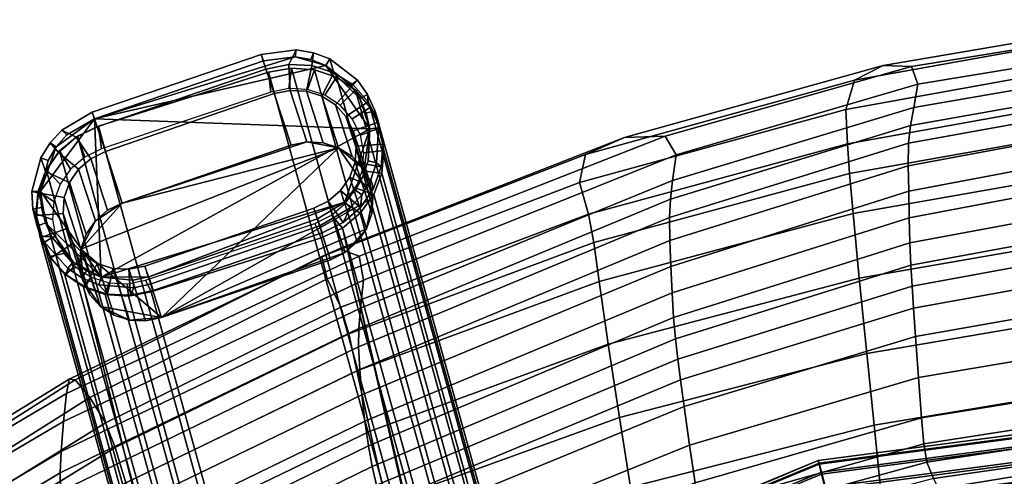
# Model space of a CAD drawing. Extents: x 210 to 909, y 250 to 887.
# Drawn here: x 360 to 470, y 831 to 882 of the extents above; entities that cross this region are included whole.
import ezdxf

# ---------------------------------------------------------------- set-up
doc = ezdxf.new("R2010")
doc.units = 0
doc.header["$MEASUREMENT"] = 0
doc.layers.get('0').update_dxf_attribs({"linetype": 'CONTINUOUS'})

# ---------------------------------------------------------------- blocks, each defined once
blk = doc.blocks.new('grace_fotel_stelaz')
for points in [[(0.04495, 0.55922, 0.00342), (0.06401, 0.56528, 0.00342), (0.06424, 0.56304, 0.00293), (0.04528, 0.55667, 0.00293)], [(0.08052, 0.50561, 0.27392), (0.06401, 0.56528, 0.00342), (0.04495, 0.55922, 0.00342), (0.06145, 0.49959, 0.27376)], [(0.08052, 0.50561, 0.27392), (0.08309, 0.50607, 0.27386), (0.06658, 0.56574, 0.00334), (0.06401, 0.56528, 0.00342)], [(0.06401, 0.56528, 0.00342), (0.06658, 0.56574, 0.00334), (0.06629, 0.56345, 0.00287), (0.06424, 0.56304, 0.00293)], [(0.06658, 0.56574, 0.00334), (0.06917, 0.56555, 0.00312), (0.06836, 0.56333, 0.00267), (0.06629, 0.56345, 0.00287)], [(0.08309, 0.50607, 0.27386), (0.08572, 0.50595, 0.27371), (0.06917, 0.56555, 0.00312), (0.06658, 0.56574, 0.00334)], [(0.06917, 0.56555, 0.00312), (0.07161, 0.5647, 0.00276), (0.07032, 0.56269, 0.00236), (0.06836, 0.56333, 0.00267)], [(0.08572, 0.50595, 0.27371), (0.08813, 0.50502, 0.27332), (0.07161, 0.5647, 0.00276), (0.06917, 0.56555, 0.00312)], [(0.07161, 0.5647, 0.00276), (0.07374, 0.56326, 0.0023), (0.07204, 0.56157, 0.00195), (0.07032, 0.56269, 0.00236)], [(0.08813, 0.50502, 0.27332), (0.09026, 0.50358, 0.27288), (0.07374, 0.56326, 0.0023), (0.07161, 0.5647, 0.00276)], [(0.07374, 0.56326, 0.0023), (0.0754, 0.56132, 0.00177), (0.07339, 0.56005, 0.00148), (0.07204, 0.56157, 0.00195)], [(0.09026, 0.50358, 0.27288), (0.09192, 0.50163, 0.27235), (0.0754, 0.56132, 0.00177), (0.07374, 0.56326, 0.0023)], [(0.0754, 0.56132, 0.00177), (0.07649, 0.55902, 0.00119), (0.07429, 0.55823, 0.00097), (0.07339, 0.56005, 0.00148)], [(0.09192, 0.50163, 0.27235), (0.09301, 0.49933, 0.27177), (0.07649, 0.55902, 0.00119), (0.0754, 0.56132, 0.00177)], [(0.05908, 0.4985, 0.27366), (0.06145, 0.49959, 0.27376), (0.04495, 0.55922, 0.00342), (0.04258, 0.55812, 0.00334)], [(0.04258, 0.55812, 0.00334), (0.04495, 0.55922, 0.00342), (0.04528, 0.55667, 0.00293), (0.0434, 0.55576, 0.00287)], [(0.07649, 0.55902, 0.00119), (0.07693, 0.55651, 0.00061), (0.07467, 0.55624, 0.00047), (0.07429, 0.55823, 0.00097)], [(0.09301, 0.49933, 0.27177), (0.09345, 0.49683, 0.27119), (0.07693, 0.55651, 0.00061), (0.07649, 0.55902, 0.00119)], [(0.05708, 0.49684, 0.27342), (0.05908, 0.4985, 0.27366), (0.04258, 0.55812, 0.00334), (0.04058, 0.55646, 0.00312)], [(0.04058, 0.55646, 0.00312), (0.04258, 0.55812, 0.00334), (0.0434, 0.55576, 0.00287), (0.04182, 0.55441, 0.00267)], [(0.05557, 0.49474, 0.27304), (0.05708, 0.49684, 0.27342), (0.04058, 0.55646, 0.00312), (0.03907, 0.55436, 0.00276)], [(0.03907, 0.55436, 0.00276), (0.04058, 0.55646, 0.00312), (0.04182, 0.55441, 0.00267), (0.04064, 0.55271, 0.00236)], [(0.07693, 0.55651, 0.00061), (0.07669, 0.55396, 0.00007), (0.07451, 0.55422, -0.00001), (0.07467, 0.55624, 0.00047)], [(0.09345, 0.49683, 0.27119), (0.09321, 0.49428, 0.27065), (0.07669, 0.55396, 0.00007), (0.07693, 0.55651, 0.00061)], [(0.05467, 0.49234, 0.27257), (0.05557, 0.49474, 0.27304), (0.03907, 0.55436, 0.00276), (0.03817, 0.55195, 0.0023)], [(0.03817, 0.55195, 0.0023), (0.03907, 0.55436, 0.00276), (0.04064, 0.55271, 0.00236), (0.03995, 0.55078, 0.00195)], [(0.07669, 0.55396, 0.00007), (0.07579, 0.55156, -0.00039), (0.07382, 0.55229, -0.00041), (0.07451, 0.55422, -0.00001)], [(0.09321, 0.49428, 0.27065), (0.09231, 0.49188, 0.27017), (0.07579, 0.55156, -0.00039), (0.07669, 0.55396, 0.00007)], [(0.05443, 0.4898, 0.27202), (0.05467, 0.49234, 0.27257), (0.03817, 0.55195, 0.0023), (0.03793, 0.54941, 0.00177)], [(0.03793, 0.54941, 0.00177), (0.03817, 0.55195, 0.0023), (0.03995, 0.55078, 0.00195), (0.03979, 0.54876, 0.00148)], [(0.07579, 0.55156, -0.00039), (0.07428, 0.54946, -0.00074), (0.07264, 0.55059, -0.00072), (0.07382, 0.55229, -0.00041)], [(0.09231, 0.49188, 0.27017), (0.0908, 0.48978, 0.2698), (0.07428, 0.54946, -0.00074), (0.07579, 0.55156, -0.00039)], [(0.07428, 0.54946, -0.00074), (0.07228, 0.5478, -0.00097), (0.07106, 0.54924, -0.00092), (0.07264, 0.55059, -0.00072)], [(0.05487, 0.48729, 0.27144), (0.05443, 0.4898, 0.27202), (0.03793, 0.54941, 0.00177), (0.03837, 0.5469, 0.00119)], [(0.03837, 0.5469, 0.00119), (0.03793, 0.54941, 0.00177), (0.03979, 0.54876, 0.00148), (0.04017, 0.54677, 0.00097)], [(0.07228, 0.5478, -0.00097), (0.06991, 0.5467, -0.00104), (0.06918, 0.54833, -0.00099), (0.07106, 0.54924, -0.00092)], [(0.0908, 0.48978, 0.2698), (0.0888, 0.48813, 0.26956), (0.07228, 0.5478, -0.00097), (0.07428, 0.54946, -0.00074)], [(0.06991, 0.5467, -0.00104), (0.05085, 0.54064, -0.00104), (0.05022, 0.54196, -0.00099), (0.06918, 0.54833, -0.00099)], [(0.08511, 0.4918, 0.24784), (0.06991, 0.5467, -0.00104), (0.07228, 0.5478, -0.00097)], [(0.07228, 0.5478, -0.00097), (0.0888, 0.48813, 0.26956), (0.08643, 0.48703, 0.26946)], [(0.08643, 0.48703, 0.26946), (0.08511, 0.4918, 0.24784), (0.07228, 0.5478, -0.00097)], [(0.05596, 0.48499, 0.27087), (0.05487, 0.48729, 0.27144), (0.03837, 0.5469, 0.00119), (0.03946, 0.5446, 0.00061)], [(0.03946, 0.5446, 0.00061), (0.03837, 0.5469, 0.00119), (0.04017, 0.54677, 0.00097), (0.04107, 0.54495, 0.00047)], [(0.06598, 0.48599, 0.24673), (0.05085, 0.54064, -0.00104), (0.06991, 0.5467, -0.00104), (0.08511, 0.4918, 0.24784)], [(0.04112, 0.54266, 0.00007), (0.03946, 0.5446, 0.00061), (0.04107, 0.54495, 0.00047), (0.04242, 0.54343, -0.00001)], [(0.05762, 0.48305, 0.27034), (0.05596, 0.48499, 0.27087), (0.03946, 0.5446, 0.00061), (0.04112, 0.54266, 0.00007)], [(0.04325, 0.54122, -0.00039), (0.04112, 0.54266, 0.00007), (0.04242, 0.54343, -0.00001), (0.04414, 0.54231, -0.00041)], [(0.05762, 0.48305, 0.27034), (0.04112, 0.54266, 0.00007), (0.04325, 0.54122, -0.00039)], [(0.04569, 0.54037, -0.00074), (0.04325, 0.54122, -0.00039), (0.04414, 0.54231, -0.00041), (0.0461, 0.54167, -0.00072)], [(0.05085, 0.54064, -0.00104), (0.04829, 0.54017, -0.00097), (0.04817, 0.54155, -0.00092), (0.05022, 0.54196, -0.00099)], [(0.05762, 0.48305, 0.27034), (0.04325, 0.54122, -0.00039), (0.05817, 0.4873, 0.24407)], [(0.05817, 0.4873, 0.24407), (0.04325, 0.54122, -0.00039), (0.04569, 0.54037, -0.00074), (0.06068, 0.48621, 0.2448)], [(0.04829, 0.54017, -0.00097), (0.04569, 0.54037, -0.00074), (0.0461, 0.54167, -0.00072), (0.04817, 0.54155, -0.00092)], [(0.06295, 0.48611, 0.24562), (0.06068, 0.48621, 0.2448), (0.04569, 0.54037, -0.00074), (0.04829, 0.54017, -0.00097)], [(0.05085, 0.54064, -0.00104), (0.06598, 0.48599, 0.24673), (0.06295, 0.48611, 0.24562), (0.04829, 0.54017, -0.00097)], [(0.1257, 0.52133, 0.35708), (0.19315, 0.53021, 0.35724), (0.19315, 0.53063, 0.3544), (0.1256, 0.52174, 0.35424)], [(0.1256, 0.52174, 0.35424), (0.19315, 0.53063, 0.3544), (0.19315, 0.53031, 0.35154), (0.1257, 0.52143, 0.35139)], [(0.1257, 0.52143, 0.35139), (0.19315, 0.53031, 0.35154), (0.19315, 0.52925, 0.34887), (0.12598, 0.52042, 0.34872)], [(0.12598, 0.52022, 0.35972), (0.19315, 0.52906, 0.35987), (0.19315, 0.53021, 0.35724), (0.1257, 0.52133, 0.35708)], [(0.12598, 0.52042, 0.34872), (0.19315, 0.52925, 0.34887), (0.19315, 0.52755, 0.34656), (0.12643, 0.51877, 0.34641)], [(0.12643, 0.51849, 0.36197), (0.19315, 0.52728, 0.36212), (0.19315, 0.52906, 0.35987), (0.12598, 0.52022, 0.35972)], [(0.12643, 0.51877, 0.34641), (0.19315, 0.52755, 0.34656), (0.19315, 0.5253, 0.34478), (0.12702, 0.51659, 0.34463)], [(0.12702, 0.51626, 0.36367), (0.19315, 0.52497, 0.36383), (0.19315, 0.52728, 0.36212), (0.12643, 0.51849, 0.36197)], [(0.12702, 0.51659, 0.34463), (0.19315, 0.5253, 0.34478), (0.19315, 0.52267, 0.34363), (0.12771, 0.51405, 0.34348)], [(0.12771, 0.51368, 0.36473), (0.19315, 0.5223, 0.36488), (0.19315, 0.52497, 0.36383), (0.12702, 0.51626, 0.36367)], [(0.12771, 0.51405, 0.34348), (0.19315, 0.52267, 0.34363), (0.19315, 0.51983, 0.34321), (0.12845, 0.51131, 0.34306)], [(0.12845, 0.51093, 0.36506), (0.19315, 0.51944, 0.3652), (0.19315, 0.5223, 0.36488), (0.12771, 0.51368, 0.36473)], [(0.06284, 0.4953, 0.35663), (0.1257, 0.52133, 0.35708), (0.1256, 0.52174, 0.35424), (0.06265, 0.49567, 0.35379)], [(0.06284, 0.49539, 0.35094), (0.06265, 0.49567, 0.35379), (0.1256, 0.52174, 0.35424)], [(0.1256, 0.52174, 0.35424), (0.08261, 0.50358, 0.35108), (0.06284, 0.49539, 0.35094)], [(0.06339, 0.4943, 0.35926), (0.12598, 0.52022, 0.35972), (0.1257, 0.52133, 0.35708), (0.06284, 0.4953, 0.35663)], [(0.1256, 0.52174, 0.35424), (0.1257, 0.52143, 0.35139), (0.08261, 0.50358, 0.35108)], [(0.08261, 0.50358, 0.35108), (0.1257, 0.52143, 0.35139), (0.12598, 0.52042, 0.34872), (0.08523, 0.50354, 0.34842)], [(0.06426, 0.49275, 0.36152), (0.12643, 0.51849, 0.36197), (0.12598, 0.52022, 0.35972), (0.06339, 0.4943, 0.35926)], [(0.08523, 0.50354, 0.34842), (0.12598, 0.52042, 0.34872), (0.12643, 0.51877, 0.34641), (0.08887, 0.50321, 0.34614)]]:
    blk.add_3dface(points)
blk = doc.blocks.new('grace_fotel_regulatory')
for points in [[(0.0679, 0.56346, 0.01124), (0.06534, 0.56293, 0.01132), (0.06482, 0.56455, 0.00409), (0.06873, 0.56508, 0.00438)], [(0.06873, 0.56508, 0.00438), (0.06482, 0.56455, 0.00409), (0.06507, 0.56384, 0.00332), (0.06863, 0.56431, 0.00317)], [(0.0705, 0.56332, 0.01101), (0.0679, 0.56346, 0.01124), (0.06873, 0.56508, 0.00438), (0.07068, 0.56477, 0.00419)], [(0.07068, 0.56477, 0.00419), (0.06873, 0.56508, 0.00438), (0.06863, 0.56431, 0.00317), (0.0704, 0.564, 0.003)], [(0.06534, 0.56293, 0.01132), (0.04642, 0.55645, 0.01123), (0.04589, 0.55809, 0.00423), (0.06482, 0.56455, 0.00409)], [(0.06482, 0.56455, 0.00409), (0.04589, 0.55809, 0.00423), (0.04615, 0.55736, 0.00323), (0.06507, 0.56384, 0.00332)], [(0.06863, 0.56431, 0.00317), (0.06507, 0.56384, 0.00332), (0.04615, 0.55736, 0.00323)], [(0.07207, 0.56335, 0.00279), (0.06863, 0.56431, 0.00317), (0.04615, 0.55736, 0.00323)], [(0.07207, 0.56335, 0.00279), (0.0704, 0.564, 0.003), (0.06863, 0.56431, 0.00317)], [(0.07252, 0.56409, 0.00396), (0.07068, 0.56477, 0.00419), (0.0704, 0.564, 0.003), (0.07207, 0.56335, 0.00279)], [(0.07296, 0.56253, 0.01063), (0.0705, 0.56332, 0.01101), (0.07068, 0.56477, 0.00419), (0.07252, 0.56409, 0.00396)], [(0.07561, 0.5617, 0.00346), (0.07252, 0.56409, 0.00396), (0.07207, 0.56335, 0.00279), (0.07485, 0.56112, 0.00237)], [(0.07511, 0.56115, 0.01014), (0.07296, 0.56253, 0.01063), (0.07252, 0.56409, 0.00396), (0.07561, 0.5617, 0.00346)], [(0.07699, 0.55624, 0.00204), (0.07207, 0.56335, 0.00279), (0.04615, 0.55736, 0.00323)], [(0.04642, 0.55645, 0.01123), (0.06534, 0.56293, 0.01132), (0.06629, 0.56018, 0.01059), (0.04737, 0.5537, 0.0105)], [(0.06534, 0.56293, 0.01132), (0.0679, 0.56346, 0.01124), (0.06808, 0.56055, 0.01054), (0.06629, 0.56018, 0.01059)], [(0.0679, 0.56346, 0.01124), (0.0705, 0.56332, 0.01101), (0.0699, 0.56045, 0.01037), (0.06808, 0.56055, 0.01054)], [(0.0705, 0.56332, 0.01101), (0.07296, 0.56253, 0.01063), (0.07162, 0.5599, 0.01011), (0.0699, 0.56045, 0.01037)], [(0.07587, 0.55965, 0.0022), (0.07485, 0.56112, 0.00237), (0.07207, 0.56335, 0.00279)], [(0.07699, 0.55624, 0.00204), (0.07587, 0.55965, 0.0022), (0.07207, 0.56335, 0.00279)], [(0.07296, 0.56253, 0.01063), (0.07511, 0.56115, 0.01014), (0.07313, 0.55893, 0.00976), (0.07162, 0.5599, 0.01011)], [(0.07674, 0.56009, 0.00325), (0.07561, 0.5617, 0.00346), (0.07485, 0.56112, 0.00237), (0.07587, 0.55965, 0.0022)], [(0.07682, 0.55926, 0.00955), (0.07511, 0.56115, 0.01014), (0.07561, 0.5617, 0.00346), (0.07674, 0.56009, 0.00325)], [(0.07511, 0.56115, 0.01014), (0.07682, 0.55926, 0.00955), (0.07432, 0.55761, 0.00935), (0.07313, 0.55893, 0.00976)], [(0.04737, 0.5537, 0.0105), (0.06629, 0.56018, 0.01059), (0.06816, 0.55439, 0.03484), (0.04924, 0.54791, 0.03475)], [(0.06629, 0.56018, 0.01059), (0.06808, 0.56055, 0.01054), (0.06995, 0.55476, 0.03479), (0.06816, 0.55439, 0.03484)], [(0.06808, 0.56055, 0.01054), (0.0699, 0.56045, 0.01037), (0.07177, 0.55467, 0.03462), (0.06995, 0.55476, 0.03479)], [(0.0699, 0.56045, 0.01037), (0.07162, 0.5599, 0.01011), (0.07349, 0.55412, 0.03436), (0.07177, 0.55467, 0.03462)], [(0.07162, 0.5599, 0.01011), (0.07313, 0.55893, 0.00976), (0.075, 0.55315, 0.03401), (0.07349, 0.55412, 0.03436)], [(0.07754, 0.55828, 0.00309), (0.07674, 0.56009, 0.00325), (0.07587, 0.55965, 0.0022), (0.07659, 0.55799, 0.00209)], [(0.07699, 0.55624, 0.00204), (0.07659, 0.55799, 0.00209), (0.07587, 0.55965, 0.0022)], [(0.07796, 0.557, 0.00893), (0.07682, 0.55926, 0.00955), (0.07674, 0.56009, 0.00325), (0.07754, 0.55828, 0.00309)], [(0.07313, 0.55893, 0.00976), (0.07432, 0.55761, 0.00935), (0.0762, 0.55183, 0.0336), (0.075, 0.55315, 0.03401)], [(0.07682, 0.55926, 0.00955), (0.07796, 0.557, 0.00893), (0.07512, 0.55602, 0.00891), (0.07432, 0.55761, 0.00935)], [(0.04615, 0.55736, 0.00323), (0.04185, 0.55423, 0.00288), (0.04009, 0.54923, 0.00222)], [(0.04615, 0.55736, 0.00323), (0.04009, 0.54923, 0.00222), (0.04688, 0.53962, 0.00217)], [(0.04615, 0.55736, 0.00323), (0.04305, 0.55555, 0.00306), (0.04185, 0.55423, 0.00288)], [(0.04642, 0.55645, 0.01123), (0.04408, 0.5553, 0.01114), (0.04249, 0.5561, 0.00427), (0.04589, 0.55809, 0.00423)], [(0.04589, 0.55809, 0.00423), (0.04249, 0.5561, 0.00427), (0.04305, 0.55555, 0.00306), (0.04615, 0.55736, 0.00323)], [(0.04688, 0.53962, 0.00217), (0.07699, 0.55624, 0.00204), (0.04615, 0.55736, 0.00323)], [(0.07432, 0.55761, 0.00935), (0.07512, 0.55602, 0.00891), (0.07699, 0.55024, 0.03316), (0.0762, 0.55183, 0.0336)], [(0.07798, 0.55636, 0.00299), (0.07754, 0.55828, 0.00309), (0.07659, 0.55799, 0.00209), (0.07699, 0.55624, 0.00204)], [(0.07845, 0.55451, 0.0083), (0.07796, 0.557, 0.00893), (0.07754, 0.55828, 0.00309), (0.07798, 0.55636, 0.00299)], [(0.04408, 0.5553, 0.01114), (0.04642, 0.55645, 0.01123), (0.04737, 0.5537, 0.0105), (0.04573, 0.55289, 0.01044)], [(0.04688, 0.53962, 0.00217), (0.0742, 0.54801, 0.00239), (0.07699, 0.55624, 0.00204)], [(0.0742, 0.54801, 0.00239), (0.07625, 0.55094, 0.00219), (0.07699, 0.55624, 0.00204)], [(0.07796, 0.557, 0.00893), (0.07845, 0.55451, 0.0083), (0.07546, 0.55429, 0.00847), (0.07512, 0.55602, 0.00891)], [(0.07625, 0.55094, 0.00219), (0.07682, 0.55265, 0.0021), (0.07699, 0.55624, 0.00204)], [(0.07775, 0.55243, 0.00297), (0.07798, 0.55636, 0.00299), (0.07699, 0.55624, 0.00204), (0.07682, 0.55265, 0.0021)], [(0.07827, 0.55198, 0.00771), (0.07845, 0.55451, 0.0083), (0.07798, 0.55636, 0.00299), (0.07775, 0.55243, 0.00297)], [(0.04408, 0.5553, 0.01114), (0.04212, 0.5536, 0.01089), (0.04115, 0.55466, 0.00406), (0.04249, 0.5561, 0.00427)], [(0.04249, 0.5561, 0.00427), (0.04115, 0.55466, 0.00406), (0.04185, 0.55423, 0.00288), (0.04305, 0.55555, 0.00306)], [(0.04212, 0.5536, 0.01089), (0.04408, 0.5553, 0.01114), (0.04573, 0.55289, 0.01044), (0.04435, 0.5517, 0.01026)], [(0.07512, 0.55602, 0.00891), (0.07546, 0.55429, 0.00847), (0.07734, 0.5485, 0.03272), (0.07699, 0.55024, 0.03316)], [(0.04185, 0.55423, 0.00288), (0.04093, 0.55269, 0.00266), (0.04009, 0.54923, 0.00222)], [(0.04212, 0.5536, 0.01089), (0.04066, 0.55147, 0.01049), (0.04011, 0.55299, 0.00382), (0.04115, 0.55466, 0.00406)], [(0.04115, 0.55466, 0.00406), (0.04011, 0.55299, 0.00382), (0.04093, 0.55269, 0.00266), (0.04185, 0.55423, 0.00288)], [(0.04461, 0.54274, 0.03388), (0.04924, 0.54791, 0.03475), (0.07349, 0.55412, 0.03436)], [(0.05366, 0.53507, 0.03135), (0.04461, 0.54274, 0.03388), (0.07349, 0.55412, 0.03436)], [(0.04924, 0.54791, 0.03475), (0.06816, 0.55439, 0.03484), (0.06995, 0.55476, 0.03479)], [(0.04924, 0.54791, 0.03475), (0.06995, 0.55476, 0.03479), (0.07349, 0.55412, 0.03436)], [(0.07349, 0.55412, 0.03436), (0.07734, 0.5485, 0.03272), (0.05366, 0.53507, 0.03135)], [(0.06995, 0.55476, 0.03479), (0.07177, 0.55467, 0.03462), (0.07349, 0.55412, 0.03436)], [(0.07349, 0.55412, 0.03436), (0.075, 0.55315, 0.03401), (0.0762, 0.55183, 0.0336)], [(0.07349, 0.55412, 0.03436), (0.0762, 0.55183, 0.0336), (0.07734, 0.5485, 0.03272)], [(0.07845, 0.55451, 0.0083), (0.07827, 0.55198, 0.00771), (0.07534, 0.55251, 0.00806), (0.07546, 0.55429, 0.00847)], [(0.07546, 0.55429, 0.00847), (0.07534, 0.55251, 0.00806), (0.07721, 0.54673, 0.03231), (0.07734, 0.5485, 0.03272)], [(0.04066, 0.55147, 0.01049), (0.03981, 0.54906, 0.00998), (0.03913, 0.54921, 0.0033), (0.04011, 0.55299, 0.00382)], [(0.04011, 0.55299, 0.00382), (0.03913, 0.54921, 0.0033), (0.04009, 0.54923, 0.00222), (0.04093, 0.55269, 0.00266)], [(0.04066, 0.55147, 0.01049), (0.04212, 0.5536, 0.01089), (0.04435, 0.5517, 0.01026), (0.04333, 0.55021, 0.00998)], [(0.04435, 0.5517, 0.01026), (0.04573, 0.55289, 0.01044), (0.0476, 0.54711, 0.03469), (0.04623, 0.54592, 0.03451)], [(0.04573, 0.55289, 0.01044), (0.04737, 0.5537, 0.0105), (0.04924, 0.54791, 0.03475), (0.0476, 0.54711, 0.03469)], [(0.07827, 0.55198, 0.00771), (0.07742, 0.54956, 0.0072), (0.07474, 0.55082, 0.0077), (0.07534, 0.55251, 0.00806)], [(0.07534, 0.55251, 0.00806), (0.07474, 0.55082, 0.0077), (0.07661, 0.54504, 0.03195), (0.07721, 0.54673, 0.03231)], [(0.0762, 0.55183, 0.0336), (0.07699, 0.55024, 0.03316), (0.07734, 0.5485, 0.03272)], [(0.0771, 0.55056, 0.00302), (0.07775, 0.55243, 0.00297), (0.07682, 0.55265, 0.0021), (0.07625, 0.55094, 0.00219)], [(0.07742, 0.54956, 0.0072), (0.07827, 0.55198, 0.00771), (0.07775, 0.55243, 0.00297), (0.0771, 0.55056, 0.00302)], [(0.03981, 0.54906, 0.00998), (0.04066, 0.55147, 0.01049), (0.04333, 0.55021, 0.00998), (0.04274, 0.54852, 0.00963)], [(0.04333, 0.55021, 0.00998), (0.04435, 0.5517, 0.01026), (0.04623, 0.54592, 0.03451), (0.04521, 0.54443, 0.03423)], [(0.07742, 0.54956, 0.0072), (0.07596, 0.54743, 0.0068), (0.07372, 0.54933, 0.00743), (0.07474, 0.55082, 0.0077)], [(0.07474, 0.55082, 0.0077), (0.07372, 0.54933, 0.00743), (0.07559, 0.54355, 0.03168), (0.07661, 0.54504, 0.03195)], [(0.0742, 0.54801, 0.00239), (0.07537, 0.54937, 0.0023), (0.07625, 0.55094, 0.00219)], [(0.07609, 0.54885, 0.00309), (0.0771, 0.55056, 0.00302), (0.07625, 0.55094, 0.00219), (0.07537, 0.54937, 0.0023)], [(0.04274, 0.54852, 0.00963), (0.04333, 0.55021, 0.00998), (0.04521, 0.54443, 0.03423), (0.04461, 0.54274, 0.03388)], [(0.07596, 0.54743, 0.0068), (0.07742, 0.54956, 0.0072), (0.0771, 0.55056, 0.00302), (0.07609, 0.54885, 0.00309)], [(0.03913, 0.54921, 0.0033), (0.03922, 0.54724, 0.00309), (0.0402, 0.54743, 0.00204), (0.04009, 0.54923, 0.00222)], [(0.03981, 0.54906, 0.00998), (0.03962, 0.54652, 0.00939), (0.03922, 0.54724, 0.00309), (0.03913, 0.54921, 0.0033)], [(0.03962, 0.54652, 0.00939), (0.03981, 0.54906, 0.00998), (0.04274, 0.54852, 0.00963), (0.04261, 0.54675, 0.00921)], [(0.04009, 0.54923, 0.00222), (0.0402, 0.54743, 0.00204), (0.04064, 0.54569, 0.00193)], [(0.04009, 0.54923, 0.00222), (0.04064, 0.54569, 0.00193), (0.04688, 0.53962, 0.00217)], [(0.04261, 0.54675, 0.00921), (0.04274, 0.54852, 0.00963), (0.04461, 0.54274, 0.03388), (0.04448, 0.54096, 0.03346)], [(0.07734, 0.5485, 0.03272), (0.07661, 0.54504, 0.03195), (0.05366, 0.53507, 0.03135)], [(0.07596, 0.54743, 0.0068), (0.07399, 0.54573, 0.00655), (0.07234, 0.54814, 0.00725), (0.07372, 0.54933, 0.00743)], [(0.07372, 0.54933, 0.00743), (0.07234, 0.54814, 0.00725), (0.07422, 0.54236, 0.0315), (0.07559, 0.54355, 0.03168)], [(0.07399, 0.54573, 0.00655), (0.07596, 0.54743, 0.0068), (0.07609, 0.54885, 0.00309), (0.07478, 0.54737, 0.00316)], [(0.07478, 0.54737, 0.00316), (0.07609, 0.54885, 0.00309), (0.07537, 0.54937, 0.0023), (0.0742, 0.54801, 0.00239)], [(0.07734, 0.5485, 0.03272), (0.07721, 0.54673, 0.03231), (0.07661, 0.54504, 0.03195)], [(0.03922, 0.54724, 0.00309), (0.0397, 0.54533, 0.00292), (0.04064, 0.54569, 0.00193), (0.0402, 0.54743, 0.00204)], [(0.04461, 0.54274, 0.03388), (0.04623, 0.54592, 0.03451), (0.04924, 0.54791, 0.03475)], [(0.04623, 0.54592, 0.03451), (0.0476, 0.54711, 0.03469), (0.04924, 0.54791, 0.03475)], [(0.04688, 0.53962, 0.00217), (0.05221, 0.53966, 0.00239), (0.0742, 0.54801, 0.00239)], [(0.07165, 0.54458, 0.00645), (0.05273, 0.5381, 0.00637), (0.05178, 0.54085, 0.0071), (0.0707, 0.54733, 0.00718)], [(0.0707, 0.54733, 0.00718), (0.05178, 0.54085, 0.0071), (0.05366, 0.53507, 0.03135), (0.07258, 0.54155, 0.03143)], [(0.05221, 0.53966, 0.00239), (0.07113, 0.54614, 0.00248), (0.0742, 0.54801, 0.00239)], [(0.07399, 0.54573, 0.00655), (0.07165, 0.54458, 0.00645), (0.0707, 0.54733, 0.00718), (0.07234, 0.54814, 0.00725)], [(0.07234, 0.54814, 0.00725), (0.0707, 0.54733, 0.00718), (0.07258, 0.54155, 0.03143), (0.07422, 0.54236, 0.0315)], [(0.0714, 0.54535, 0.00323), (0.07478, 0.54737, 0.00316), (0.0742, 0.54801, 0.00239), (0.07113, 0.54614, 0.00248)], [(0.07165, 0.54458, 0.00645), (0.07399, 0.54573, 0.00655), (0.07478, 0.54737, 0.00316), (0.0714, 0.54535, 0.00323)], [(0.03962, 0.54652, 0.00939), (0.04012, 0.54404, 0.00876), (0.0397, 0.54533, 0.00292), (0.03922, 0.54724, 0.00309)], [(0.04012, 0.54404, 0.00876), (0.03962, 0.54652, 0.00939), (0.04261, 0.54675, 0.00921), (0.04295, 0.54501, 0.00877)], [(0.04295, 0.54501, 0.00877), (0.04261, 0.54675, 0.00921), (0.04448, 0.54096, 0.03346), (0.04483, 0.53922, 0.03302)], [(0.0397, 0.54533, 0.00292), (0.04054, 0.54353, 0.00283), (0.0414, 0.54405, 0.00188), (0.04064, 0.54569, 0.00193)], [(0.04012, 0.54404, 0.00876), (0.04125, 0.54177, 0.00813), (0.04054, 0.54353, 0.00283), (0.0397, 0.54533, 0.00292)], [(0.04064, 0.54569, 0.00193), (0.0414, 0.54405, 0.00188), (0.04373, 0.54132, 0.00195)], [(0.04064, 0.54569, 0.00193), (0.04373, 0.54132, 0.00195), (0.04688, 0.53962, 0.00217)], [(0.04461, 0.54274, 0.03388), (0.04521, 0.54443, 0.03423), (0.04623, 0.54592, 0.03451)], [(0.05248, 0.53887, 0.00314), (0.0714, 0.54535, 0.00323), (0.07113, 0.54614, 0.00248), (0.05221, 0.53966, 0.00239)], [(0.05273, 0.5381, 0.00637), (0.07165, 0.54458, 0.00645), (0.0714, 0.54535, 0.00323), (0.05248, 0.53887, 0.00314)], [(0.04125, 0.54177, 0.00813), (0.04012, 0.54404, 0.00876), (0.04295, 0.54501, 0.00877), (0.04375, 0.54342, 0.00833)], [(0.04054, 0.54353, 0.00283), (0.04313, 0.54057, 0.00282), (0.04373, 0.54132, 0.00195), (0.0414, 0.54405, 0.00188)], [(0.04375, 0.54342, 0.00833), (0.04295, 0.54501, 0.00877), (0.04483, 0.53922, 0.03302), (0.04563, 0.53764, 0.03258)], [(0.07661, 0.54504, 0.03195), (0.07422, 0.54236, 0.0315), (0.05366, 0.53507, 0.03135)], [(0.07661, 0.54504, 0.03195), (0.07559, 0.54355, 0.03168), (0.07422, 0.54236, 0.0315)], [(0.04125, 0.54177, 0.00813), (0.04296, 0.53988, 0.00755), (0.04313, 0.54057, 0.00282), (0.04054, 0.54353, 0.00283)], [(0.04296, 0.53988, 0.00755), (0.04125, 0.54177, 0.00813), (0.04375, 0.54342, 0.00833), (0.04495, 0.5421, 0.00793)], [(0.04495, 0.5421, 0.00793), (0.04375, 0.54342, 0.00833), (0.04563, 0.53764, 0.03258), (0.04682, 0.53632, 0.03217)], [(0.04512, 0.5385, 0.00705), (0.04296, 0.53988, 0.00755), (0.04495, 0.5421, 0.00793), (0.04645, 0.54113, 0.00758)], [(0.04483, 0.53922, 0.03302), (0.04448, 0.54096, 0.03346), (0.04461, 0.54274, 0.03388)], [(0.04682, 0.53632, 0.03217), (0.04483, 0.53922, 0.03302), (0.04461, 0.54274, 0.03388)], [(0.05366, 0.53507, 0.03135), (0.04682, 0.53632, 0.03217), (0.04461, 0.54274, 0.03388)], [(0.04645, 0.54113, 0.00758), (0.04495, 0.5421, 0.00793), (0.04682, 0.53632, 0.03217), (0.04833, 0.53535, 0.03183)], [(0.07422, 0.54236, 0.0315), (0.07258, 0.54155, 0.03143), (0.05366, 0.53507, 0.03135)], [(0.04313, 0.54057, 0.00282), (0.04479, 0.53949, 0.00288), (0.04523, 0.54032, 0.00205), (0.04373, 0.54132, 0.00195)], [(0.04373, 0.54132, 0.00195), (0.04523, 0.54032, 0.00205), (0.04688, 0.53962, 0.00217)], [(0.04758, 0.53771, 0.00668), (0.04512, 0.5385, 0.00705), (0.04645, 0.54113, 0.00758), (0.04818, 0.54058, 0.00731)], [(0.04818, 0.54058, 0.00731), (0.04645, 0.54113, 0.00758), (0.04833, 0.53535, 0.03183), (0.05005, 0.5348, 0.03156)], [(0.05273, 0.5381, 0.00637), (0.05017, 0.53758, 0.00644), (0.04999, 0.54049, 0.00715), (0.05178, 0.54085, 0.0071)], [(0.05178, 0.54085, 0.0071), (0.04999, 0.54049, 0.00715), (0.05187, 0.5347, 0.0314), (0.05366, 0.53507, 0.03135)], [(0.04296, 0.53988, 0.00755), (0.04512, 0.5385, 0.00705), (0.04479, 0.53949, 0.00288), (0.04313, 0.54057, 0.00282)], [(0.04479, 0.53949, 0.00288), (0.04662, 0.53876, 0.00296), (0.04688, 0.53962, 0.00217), (0.04523, 0.54032, 0.00205)], [(0.04662, 0.53876, 0.00296), (0.05054, 0.53843, 0.00311), (0.05044, 0.53927, 0.00236), (0.04688, 0.53962, 0.00217)], [(0.04688, 0.53962, 0.00217), (0.05044, 0.53927, 0.00236), (0.05221, 0.53966, 0.00239)], [(0.05017, 0.53758, 0.00644), (0.04758, 0.53771, 0.00668), (0.04818, 0.54058, 0.00731), (0.04999, 0.54049, 0.00715)], [(0.04999, 0.54049, 0.00715), (0.04818, 0.54058, 0.00731), (0.05005, 0.5348, 0.03156), (0.05187, 0.5347, 0.0314)], [(0.05054, 0.53843, 0.00311), (0.05248, 0.53887, 0.00314), (0.05221, 0.53966, 0.00239), (0.05044, 0.53927, 0.00236)], [(0.04512, 0.5385, 0.00705), (0.04758, 0.53771, 0.00668), (0.04662, 0.53876, 0.00296), (0.04479, 0.53949, 0.00288)], [(0.04682, 0.53632, 0.03217), (0.04563, 0.53764, 0.03258), (0.04483, 0.53922, 0.03302)], [(0.04758, 0.53771, 0.00668), (0.05017, 0.53758, 0.00644), (0.05054, 0.53843, 0.00311), (0.04662, 0.53876, 0.00296)], [(0.05017, 0.53758, 0.00644), (0.05273, 0.5381, 0.00637), (0.05248, 0.53887, 0.00314), (0.05054, 0.53843, 0.00311)], [(0.05005, 0.5348, 0.03156), (0.04833, 0.53535, 0.03183), (0.04682, 0.53632, 0.03217)], [(0.05366, 0.53507, 0.03135), (0.05005, 0.5348, 0.03156), (0.04682, 0.53632, 0.03217)], [(0.05366, 0.53507, 0.03135), (0.05187, 0.5347, 0.0314), (0.05005, 0.5348, 0.03156)]]:
    blk.add_3dface(points)
blk = doc.blocks.new('grace_fotel_oparcie')
for points in [[(0.20624, 0.59011, 0.36177), (0.20301, 0.58845, 0.36617), (0.23529, 0.59425, 0.36732), (0.23628, 0.59523, 0.36288)], [(0.20624, 0.59011, 0.36177), (0.23628, 0.59523, 0.36288), (0.23699, 0.59446, 0.34781), (0.20939, 0.59, 0.34669)], [(0.20204, 0.58517, 0.36648), (0.23454, 0.59104, 0.36766), (0.23529, 0.59425, 0.36732), (0.20301, 0.58845, 0.36617)], [(0.21011, 0.58801, 0.31437), (0.20939, 0.59, 0.34669), (0.23699, 0.59446, 0.34781), (0.23693, 0.59243, 0.3156)], [(0.21011, 0.58801, 0.31437), (0.23693, 0.59243, 0.3156), (0.23648, 0.59001, 0.27995), (0.20966, 0.58539, 0.27865)], [(0.20204, 0.58517, 0.36648), (0.20222, 0.58133, 0.36479), (0.23411, 0.58702, 0.366), (0.23454, 0.59104, 0.36766)], [(0.20624, 0.59011, 0.36177), (0.17724, 0.58201, 0.36003), (0.17287, 0.58011, 0.36453), (0.20301, 0.58845, 0.36617)], [(0.20624, 0.59011, 0.36177), (0.20939, 0.59, 0.34669), (0.18179, 0.58217, 0.34481), (0.17724, 0.58201, 0.36003)], [(0.21011, 0.58801, 0.31437), (0.18301, 0.58007, 0.31227), (0.18179, 0.58217, 0.34481), (0.20939, 0.59, 0.34669)], [(0.20929, 0.58338, 0.25339), (0.20966, 0.58539, 0.27865), (0.23648, 0.59001, 0.27995), (0.23607, 0.58811, 0.25459)], [(0.20204, 0.58517, 0.36648), (0.20301, 0.58845, 0.36617), (0.17287, 0.58011, 0.36453), (0.17221, 0.57699, 0.36489)], [(0.21011, 0.58801, 0.31437), (0.20966, 0.58539, 0.27865), (0.18263, 0.57721, 0.27645), (0.18301, 0.58007, 0.31227)], [(0.20929, 0.58338, 0.25339), (0.23607, 0.58811, 0.25459), (0.23578, 0.58622, 0.23263), (0.20906, 0.5814, 0.23163)], [(0.20245, 0.57798, 0.36318), (0.23407, 0.58359, 0.36444), (0.23411, 0.58702, 0.366), (0.20222, 0.58133, 0.36479)], [(0.20903, 0.57886, 0.20638), (0.20906, 0.5814, 0.23163), (0.23578, 0.58622, 0.23263), (0.23571, 0.58382, 0.20722)], [(0.20204, 0.58517, 0.36648), (0.17221, 0.57699, 0.36489), (0.1732, 0.57343, 0.36321), (0.20222, 0.58133, 0.36479)], [(0.20929, 0.58338, 0.25339), (0.18238, 0.5751, 0.25137), (0.18263, 0.57721, 0.27645), (0.20966, 0.58539, 0.27865)], [(0.20903, 0.57886, 0.20638), (0.23571, 0.58382, 0.20722), (0.23575, 0.58106, 0.1807), (0.20909, 0.57599, 0.17994)], [(0.20929, 0.58338, 0.25339), (0.20906, 0.5814, 0.23163), (0.18228, 0.57307, 0.22994), (0.18238, 0.5751, 0.25137)], [(0.20245, 0.57798, 0.36318), (0.20285, 0.57351, 0.36065), (0.23432, 0.57904, 0.36197), (0.23407, 0.58359, 0.36444)], [(0.14524, 0.56955, 0.35759), (0.14332, 0.56867, 0.36234), (0.17287, 0.58011, 0.36453), (0.17724, 0.58201, 0.36003)], [(0.14524, 0.56955, 0.35759), (0.17724, 0.58201, 0.36003), (0.18179, 0.58217, 0.34481), (0.14751, 0.56871, 0.34208)], [(0.14798, 0.56604, 0.30932), (0.14751, 0.56871, 0.34208), (0.18179, 0.58217, 0.34481), (0.18301, 0.58007, 0.31227)], [(0.20245, 0.57798, 0.36318), (0.20222, 0.58133, 0.36479), (0.1732, 0.57343, 0.36321), (0.17378, 0.57025, 0.36159)], [(0.20903, 0.57886, 0.20638), (0.18231, 0.57047, 0.20509), (0.18228, 0.57307, 0.22994), (0.20906, 0.5814, 0.23163)], [(0.20913, 0.57303, 0.15461), (0.20909, 0.57599, 0.17994), (0.23575, 0.58106, 0.1807), (0.23577, 0.57807, 0.1554)], [(0.14393, 0.56619, 0.36283), (0.17221, 0.57699, 0.36489), (0.17287, 0.58011, 0.36453), (0.14332, 0.56867, 0.36234)], [(0.14798, 0.56604, 0.30932), (0.18301, 0.58007, 0.31227), (0.18263, 0.57721, 0.27645), (0.14764, 0.5629, 0.27337)], [(0.20903, 0.57886, 0.20638), (0.20909, 0.57599, 0.17994), (0.18243, 0.56756, 0.17889), (0.18231, 0.57047, 0.20509)], [(0.20355, 0.56626, 0.35619), (0.23475, 0.57167, 0.3576), (0.23432, 0.57904, 0.36197), (0.20285, 0.57351, 0.36065)], [(0.14747, 0.56063, 0.2483), (0.14764, 0.5629, 0.27337), (0.18263, 0.57721, 0.27645), (0.18238, 0.5751, 0.25137)], [(0.20245, 0.57798, 0.36318), (0.17378, 0.57025, 0.36159), (0.17438, 0.5659, 0.35902), (0.20285, 0.57351, 0.36065)], [(0.20913, 0.57303, 0.15461), (0.23577, 0.57807, 0.1554), (0.23579, 0.57516, 0.13313), (0.2092, 0.5702, 0.13227)], [(0.14393, 0.56619, 0.36283), (0.14546, 0.563, 0.36119), (0.1732, 0.57343, 0.36321), (0.17221, 0.57699, 0.36489)], [(0.14747, 0.56063, 0.2483), (0.18238, 0.5751, 0.25137), (0.18228, 0.57307, 0.22994), (0.14744, 0.55856, 0.22717)], [(0.20913, 0.57303, 0.15461), (0.18256, 0.56462, 0.15343), (0.18243, 0.56756, 0.17889), (0.20909, 0.57599, 0.17994)], [(0.20931, 0.56771, 0.11482), (0.2092, 0.5702, 0.13227), (0.23579, 0.57516, 0.13313), (0.23585, 0.57262, 0.11567)], [(0.14634, 0.56002, 0.35959), (0.17378, 0.57025, 0.36159), (0.1732, 0.57343, 0.36321), (0.14546, 0.563, 0.36119)], [(0.14756, 0.55601, 0.20304), (0.14744, 0.55856, 0.22717), (0.18228, 0.57307, 0.22994), (0.18231, 0.57047, 0.20509)], [(0.20355, 0.56626, 0.35619), (0.20285, 0.57351, 0.36065), (0.17438, 0.5659, 0.35902), (0.17542, 0.55886, 0.35448)], [(0.20913, 0.57303, 0.15461), (0.2092, 0.5702, 0.13227), (0.18273, 0.56185, 0.13088), (0.18256, 0.56462, 0.15343)], [(0.20355, 0.56626, 0.35619), (0.20438, 0.55782, 0.35054), (0.23527, 0.56308, 0.35206), (0.23475, 0.57167, 0.3576)], [(0.20931, 0.56771, 0.11482), (0.23585, 0.57262, 0.11567), (0.23594, 0.57021, 0.10086), (0.20946, 0.56536, 0.10006)], [(0.14524, 0.56955, 0.35759), (0.14751, 0.56871, 0.34208), (0.11471, 0.55331, 0.33911), (0.11498, 0.55492, 0.35479)], [(0.14524, 0.56955, 0.35759), (0.11498, 0.55492, 0.35479), (0.11568, 0.55484, 0.3597), (0.14332, 0.56867, 0.36234)], [(0.14634, 0.56002, 0.35959), (0.14722, 0.55585, 0.357), (0.17438, 0.5659, 0.35902), (0.17378, 0.57025, 0.36159)], [(0.14756, 0.55601, 0.20304), (0.18231, 0.57047, 0.20509), (0.18243, 0.56756, 0.17889), (0.1478, 0.55317, 0.17736)], [(0.20931, 0.56771, 0.11482), (0.18296, 0.55944, 0.11343), (0.18273, 0.56185, 0.13088), (0.2092, 0.5702, 0.13227)], [(0.20962, 0.56291, 0.08577), (0.20946, 0.56536, 0.10006), (0.23594, 0.57021, 0.10086), (0.23603, 0.56768, 0.08651)], [(0.14798, 0.56604, 0.30932), (0.11438, 0.5502, 0.30619), (0.11471, 0.55331, 0.33911), (0.14751, 0.56871, 0.34208)], [(0.14393, 0.56619, 0.36283), (0.14332, 0.56867, 0.36234), (0.11568, 0.55484, 0.3597), (0.1173, 0.55288, 0.36028)], [(0.14813, 0.55022, 0.15161), (0.1478, 0.55317, 0.17736), (0.18243, 0.56756, 0.17889), (0.18256, 0.56462, 0.15343)], [(0.20931, 0.56771, 0.11482), (0.20946, 0.56536, 0.10006), (0.18322, 0.55719, 0.09877), (0.18296, 0.55944, 0.11343)], [(0.20962, 0.56291, 0.08577), (0.23603, 0.56768, 0.08651), (0.23616, 0.56436, 0.0698), (0.20985, 0.55971, 0.06916)], [(0.14393, 0.56619, 0.36283), (0.1173, 0.55288, 0.36028), (0.11906, 0.55003, 0.35871), (0.14546, 0.563, 0.36119)], [(0.20355, 0.56626, 0.35619), (0.17542, 0.55886, 0.35448), (0.17668, 0.55065, 0.34874), (0.20438, 0.55782, 0.35054)], [(0.14798, 0.56604, 0.30932), (0.14764, 0.5629, 0.27337), (0.11411, 0.54683, 0.27012), (0.11438, 0.5502, 0.30619)], [(0.14873, 0.54909, 0.3524), (0.17542, 0.55886, 0.35448), (0.17438, 0.5659, 0.35902), (0.14722, 0.55585, 0.357)], [(0.20962, 0.56291, 0.08577), (0.18352, 0.55486, 0.08459), (0.18322, 0.55719, 0.09877), (0.20946, 0.56536, 0.10006)], [(0.14813, 0.55022, 0.15161), (0.18256, 0.56462, 0.15343), (0.18273, 0.56185, 0.13088), (0.14853, 0.54746, 0.12858)], [(0.21019, 0.55512, 0.04741), (0.20985, 0.55971, 0.06916), (0.23616, 0.56436, 0.0698), (0.23635, 0.55954, 0.04792)], [(0.14747, 0.56063, 0.2483), (0.114, 0.54443, 0.245), (0.11411, 0.54683, 0.27012), (0.14764, 0.5629, 0.27337)], [(0.14634, 0.56002, 0.35959), (0.14546, 0.563, 0.36119), (0.11906, 0.55003, 0.35871), (0.12016, 0.54727, 0.35713)], [(0.20962, 0.56291, 0.08577), (0.20985, 0.55971, 0.06916), (0.18392, 0.55185, 0.06813), (0.18352, 0.55486, 0.08459)], [(0.20521, 0.54977, 0.34445), (0.23578, 0.55486, 0.34605), (0.23527, 0.56308, 0.35206), (0.20438, 0.55782, 0.35054)], [(0.14897, 0.54515, 0.11107), (0.14853, 0.54746, 0.12858), (0.18273, 0.56185, 0.13088), (0.18296, 0.55944, 0.11343)], [(0.14747, 0.56063, 0.2483), (0.14744, 0.55856, 0.22717), (0.11404, 0.54233, 0.22407), (0.114, 0.54443, 0.245)], [(0.14634, 0.56002, 0.35959), (0.12016, 0.54727, 0.35713), (0.12136, 0.54332, 0.35452), (0.14722, 0.55585, 0.357)], [(0.21019, 0.55512, 0.04741), (0.18453, 0.54754, 0.04659), (0.18392, 0.55185, 0.06813), (0.20985, 0.55971, 0.06916)], [(0.21019, 0.55512, 0.04741), (0.23635, 0.55954, 0.04792), (0.23655, 0.55481, 0.0276), (0.21053, 0.55061, 0.02721)], [(0.14756, 0.55601, 0.20304), (0.11424, 0.53987, 0.20062), (0.11404, 0.54233, 0.22407), (0.14744, 0.55856, 0.22717)], [(0.14873, 0.54909, 0.3524), (0.15054, 0.5412, 0.34657), (0.17668, 0.55065, 0.34874), (0.17542, 0.55886, 0.35448)], [(0.14897, 0.54515, 0.11107), (0.18296, 0.55944, 0.11343), (0.18322, 0.55719, 0.09877), (0.14943, 0.54306, 0.09659)], [(0.20521, 0.54977, 0.34445), (0.20438, 0.55782, 0.35054), (0.17668, 0.55065, 0.34874), (0.17791, 0.54283, 0.34256)], [(0.14995, 0.54092, 0.0826), (0.14943, 0.54306, 0.09659), (0.18322, 0.55719, 0.09877), (0.18352, 0.55486, 0.08459)], [(0.14756, 0.55601, 0.20304), (0.1478, 0.55317, 0.17736), (0.1146, 0.53713, 0.17548), (0.11424, 0.53987, 0.20062)], [(0.14873, 0.54909, 0.3524), (0.14722, 0.55585, 0.357), (0.12136, 0.54332, 0.35452), (0.12344, 0.53688, 0.34986)], [(0.21019, 0.55512, 0.04741), (0.21053, 0.55061, 0.02721), (0.18514, 0.54333, 0.02661), (0.18453, 0.54754, 0.04659)], [(0.09122, 0.54032, 0.35198), (0.09124, 0.53932, 0.35669), (0.11568, 0.55484, 0.3597), (0.11498, 0.55492, 0.35479)], [(0.09122, 0.54032, 0.35198), (0.11498, 0.55492, 0.35479), (0.11471, 0.55331, 0.33911), (0.09159, 0.53966, 0.33648)], [(0.09245, 0.53719, 0.35726), (0.1173, 0.55288, 0.36028), (0.11568, 0.55484, 0.3597), (0.09124, 0.53932, 0.35669)], [(0.14995, 0.54092, 0.0826), (0.18352, 0.55486, 0.08459), (0.18392, 0.55185, 0.06813), (0.15066, 0.53818, 0.06639)], [(0.20521, 0.54977, 0.34445), (0.20604, 0.54161, 0.33733), (0.23629, 0.54653, 0.33902), (0.23578, 0.55486, 0.34605)], [(0.21077, 0.54767, 0.01525), (0.21053, 0.55061, 0.02721), (0.23655, 0.55481, 0.0276), (0.23669, 0.55172, 0.01555)], [(0.09159, 0.53681, 0.30356), (0.09159, 0.53966, 0.33648), (0.11471, 0.55331, 0.33911), (0.11438, 0.5502, 0.30619)], [(0.09245, 0.53719, 0.35726), (0.09404, 0.53454, 0.35573), (0.11906, 0.55003, 0.35871), (0.1173, 0.55288, 0.36028)], [(0.14813, 0.55022, 0.15161), (0.11514, 0.5342, 0.14947), (0.1146, 0.53713, 0.17548), (0.1478, 0.55317, 0.17736)], [(0.15174, 0.5343, 0.04523), (0.15066, 0.53818, 0.06639), (0.18392, 0.55185, 0.06813), (0.18453, 0.54754, 0.04659)], [(0.15232, 0.53366, 0.34029), (0.17791, 0.54283, 0.34256), (0.17668, 0.55065, 0.34874), (0.15054, 0.5412, 0.34657)], [(0.21077, 0.54767, 0.01525), (0.23669, 0.55172, 0.01555), (0.23678, 0.5495, 0.00811), (0.21113, 0.54564, 0.00787)], [(0.09159, 0.53681, 0.30356), (0.11438, 0.5502, 0.30619), (0.11411, 0.54683, 0.27012), (0.09145, 0.53337, 0.26742)], [(0.09524, 0.53197, 0.35417), (0.12016, 0.54727, 0.35713), (0.11906, 0.55003, 0.35871), (0.09404, 0.53454, 0.35573)], [(0.14813, 0.55022, 0.15161), (0.14853, 0.54746, 0.12858), (0.11576, 0.53144, 0.126), (0.11514, 0.5342, 0.14947)], [(0.20521, 0.54977, 0.34445), (0.17791, 0.54283, 0.34256), (0.17914, 0.53491, 0.33536), (0.20604, 0.54161, 0.33733)], [(0.21077, 0.54767, 0.01525), (0.18556, 0.5406, 0.01478), (0.18514, 0.54333, 0.02661), (0.21053, 0.55061, 0.02721)], [(0.14873, 0.54909, 0.3524), (0.12344, 0.53688, 0.34986), (0.12593, 0.52935, 0.34396), (0.15054, 0.5412, 0.34657)], [(0.21185, 0.54381, 0.00141), (0.21113, 0.54564, 0.00787), (0.23678, 0.5495, 0.00811), (0.23682, 0.54738, 0.00158)], [(0.14897, 0.54515, 0.11107), (0.11639, 0.52924, 0.10848), (0.11576, 0.53144, 0.126), (0.14853, 0.54746, 0.12858)], [(0.15174, 0.5343, 0.04523), (0.18453, 0.54754, 0.04659), (0.18514, 0.54333, 0.02661), (0.15282, 0.5305, 0.02561)], [(0.21077, 0.54767, 0.01525), (0.21113, 0.54564, 0.00787), (0.18634, 0.53881, 0.0075), (0.18556, 0.5406, 0.01478)], [(0.21185, 0.54381, 0.00141), (0.23682, 0.54738, 0.00158), (0.23697, 0.54544, -0.00384), (0.21272, 0.54217, -0.00393)], [(0.09143, 0.53094, 0.24226), (0.09145, 0.53337, 0.26742), (0.11411, 0.54683, 0.27012), (0.114, 0.54443, 0.245)], [(0.09524, 0.53197, 0.35417), (0.09681, 0.52826, 0.35154), (0.12136, 0.54332, 0.35452), (0.12016, 0.54727, 0.35713)], [(0.20689, 0.53287, 0.32862), (0.23682, 0.53759, 0.33037), (0.23629, 0.54653, 0.33902), (0.20604, 0.54161, 0.33733)], [(0.14897, 0.54515, 0.11107), (0.14943, 0.54306, 0.09659), (0.11704, 0.5273, 0.09419), (0.11639, 0.52924, 0.10848)], [(0.21185, 0.54381, 0.00141), (0.18804, 0.53744, 0.00114), (0.18634, 0.53881, 0.0075), (0.21113, 0.54564, 0.00787)], [(0.21357, 0.54068, -0.00798), (0.21272, 0.54217, -0.00393), (0.23697, 0.54544, -0.00384), (0.23739, 0.54376, -0.00797)], [(0.09143, 0.53094, 0.24226), (0.114, 0.54443, 0.245), (0.11404, 0.54233, 0.22407), (0.09154, 0.52885, 0.22142)]]:
    blk.add_3dface(points)

msp = doc.modelspace()

# ---------------------------------------------------------------- block references
at = {"linetype": 'Continuous', "xscale": 1000, "yscale": 1000, "zscale": 1000}
for name, p in [('grace_fotel_oparcie', (250.33, 287.25, 30.01)), ('grace_fotel_regulatory', (322.03, 314.01, -358.9)), ('grace_fotel_stelaz', (323.67, 311.32, -350.61))]:
    msp.add_blockref(name, p, dxfattribs=at)

doc.saveas('drawing.dxf')
